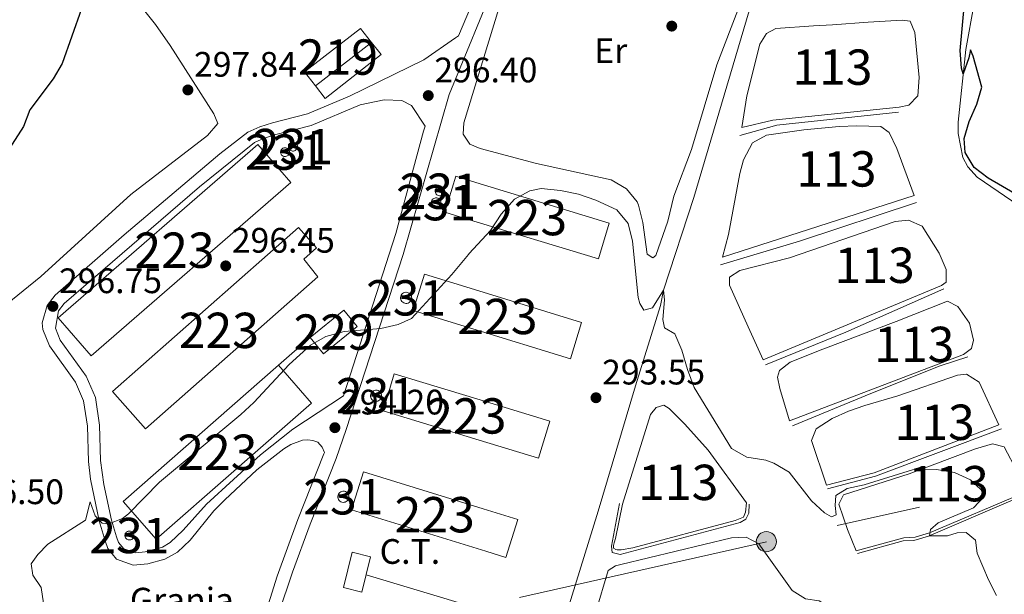
# Model space of a CAD drawing. Extents: x 608660 to 615652, y 655454 to 660189.
# Drawn here: x 610768 to 611047, y 658180 to 658343 of the extents above; entities that cross this region are included whole.
import ezdxf
from ezdxf.enums import TextEntityAlignment as Align

# ---------------------------------------------------------------- set-up
doc = ezdxf.new("R2010")
doc.units = 0
doc.header["$MEASUREMENT"] = 0
doc.linetypes.add('DGN Style 3', pattern=[111.48261600000001, 79.63044000000001, -31.852176])
doc.linetypes.add('DGN Style 7', pattern=[159.26088000000001, 71.66739600000001, -31.852176, 23.889132, -31.852176])
for name, color, linetype in [('Nivel 12', 7, 'Continuous'), ('Nivel 13', 7, 'Continuous'), ('Nivel 15', 7, 'Continuous'), ('Nivel 16', 7, 'Continuous'), ('Nivel 19', 7, 'Continuous'), ('Nivel 21', 7, 'Continuous'), ('Nivel 32', 7, 'Continuous'), ('Nivel 36', 7, 'Continuous'), ('Nivel 37', 7, 'Continuous'), ('Nivel 4', 7, 'Continuous'), ('Nivel 41', 7, 'Continuous'), ('Nivel 48', 7, 'Continuous'), ('Nivel 5', 7, 'Continuous'), ('Nivel 51', 7, 'Continuous'), ('Nivel 52', 7, 'Continuous'), ('Nivel 7', 7, 'Continuous')]:
    doc.layers.add(name, color=color, linetype=linetype)
doc.styles.add('Style-arial', font='arial.shx', dxfattribs={"bigfont": 'arialbig.shx'})
doc.styles.add('Style-arialn', font='arialn.shx', dxfattribs={"bigfont": 'arialnbig.shx'})

# ---------------------------------------------------------------- blocks, each defined once
blk = doc.blocks.new('5PATER')
at = {"layer": 'Nivel 7', "linetype": 'Continuous', "lineweight": 0}
h = blk.add_hatch(color=53, dxfattribs=at)
edge = h.paths.add_edge_path()
edge.add_ellipse((0, 0), major_axis=(-1.095731442945027, -1.110710700472634), ratio=0.9994222409660316, start_angle=0, end_angle=360)
blk = doc.blocks.new('5PELE')
at = {"layer": 'Nivel 32', "linetype": 'Continuous', "lineweight": 0}
h = blk.add_hatch(color=9, dxfattribs=at)
edge = h.paths.add_edge_path()
edge.add_arc((-0.0002000001259148121, 0), 2.85, 0, 360)
at = {"layer": 'Nivel 32', "color": 8, "linetype": 'Continuous', "lineweight": 0}
blk.add_circle((-0.0002000001259148121, 0), 2.85, dxfattribs=at)

msp = doc.modelspace()

# ---------------------------------------------------------------- linework, layer by layer
at = {"layer": 'Nivel 12', "color": 142, "linetype": 'Continuous', "lineweight": 0, "flags": 128}
for points, elevation in [([(611017.342, 658318.078), (611020.092, 658318.5789999999), (611022.628, 658321.2409999999), (611023.077, 658326.4510000001), (611021.804, 658339.1680000001), (611020.51, 658342.354), (611018.209, 658342.622), (611008.581, 658342.1429999999), (610998.456, 658341.3430000001), (610993.145, 658341.044), (610982.487, 658340.315), (610979.794, 658338.8589999999), (610977.865, 658335.8589999999), (610974.2720000001, 658321.288), (610972.837, 658312.3260000001), (610981.588, 658314.327), (611017.342, 658318.078)], 297.543), ([(611021.5930000001, 658293.0660000001), (610967.337, 658275.557), (610969.004, 658281.9750000001), (610972.213, 658299.2339999999), (610973.3060000001, 658303.1710000001), (610975.854, 658307.9850000001), (610979.7779999999, 658310.1000000001), (610990.4169999999, 658311.5959999999), (611000.415, 658312.558), (611005.4180000001, 658312.7550000001), (611012.1939999999, 658312.5390000001), (611014.531, 658310.878), (611016.7320000001, 658306.2990000001), (611021.5930000001, 658293.0660000001)], 296.756), ([(611029.3430000001, 658267.5530000001), (610978.838, 658246.5419999999), (610974.591, 658255.9040000001), (610969.2930000001, 658267.638), (610969.2760000001, 658269.8829999999), (610972.253, 658271.8030000001), (610986.2849999999, 658275.4369999999), (611016.2779999999, 658285.7069999999), (611020.0220000001, 658286.0419999999), (611023.926, 658284.345), (611028.7220000001, 658276.7420000001), (611030.7150000001, 658272.0430000001), (611030.631, 658268.51), (611029.3430000001, 658267.5530000001)], 296.243), ([(611035.594, 658248.0430000001), (610986.3389999999, 658229.283), (610983.551, 658238.442), (610982.9410000001, 658241.6030000001), (610983.4340000001, 658243.487), (610986.496, 658245.854), (610995.7949999999, 658249.5449999999), (611016.4890000001, 658257.3999999999), (611031.0530000001, 658263.1699999999), (611033.942, 658261.6329999999), (611037.3119999999, 658256.869), (611038.3859999999, 658252.0760000001), (611037.811, 658249.7050000001), (611035.594, 658248.0430000001)], 295.68), ([(611045.5789999999, 658228.0860000001), (611010.311, 658214.49), (610996.8319999999, 658211.006), (610992.578, 658223.673), (610993.844, 658226.942), (610998.4310000001, 658229.8740000001), (611003.0430000001, 658232.0149999999), (611007.6799999999, 658233.631), (611017.0320000001, 658236.3570000001), (611033.8759999999, 658242.135), (611036.4610000001, 658242.419), (611040.004, 658240.212), (611045.5789999999, 658228.0860000001)], 295.226), ([(610974.1499999999, 658206.024), (610973.899, 658203.388), (610973.271, 658202.0079999999), (610970.888, 658201.004), (610941.906, 658193.348), (610938.6440000001, 658192.72), (610937.5149999999, 658192.72), (610937.138, 658192.845), (610936.5109999999, 658193.2220000001), (610936.5109999999, 658193.9750000001), (610936.6370000001, 658194.7280000001), (610937.013, 658195.983), (610939.02, 658205.648), (610946.9199999999, 658231.04), (610948.5660000001, 658233.0549999999), (610950.763, 658233.6699999999), (610952.1969999999, 658232.78), (610956.6540000001, 658228.3130000001), (610963.321, 658220.956), (610974.1499999999, 658206.024)], 293.611), ([(611052.655, 658208.872), (611050.7420000001, 658214.949), (611047.064, 658221.9180000001), (611043.787, 658222.7820000001), (611039.0079999999, 658221.315), (611020.162, 658214.274), (611001.5700000001, 658208.3389999999), (611000.2590000001, 658205.628), (611002.771, 658198.5), (611005.1440000001, 658192.466), (611018.7350000001, 658196.1740000001), (611021.8800000001, 658196.287), (611025.923, 658197.523), (611052.655, 658208.872)], 295.318), ([(611000.2280000001, 658167.283), (610998.9739999999, 658166.0279999999), (610995.712, 658164.773), (610987.1799999999, 658162.7649999999), (610947.409, 658155.611), (610931.476, 658152.8489999999), (610928.966, 658152.9750000001), (610926.8330000001, 658153.351), (610926.081, 658153.7280000001), (610925.7039999999, 658154.4809999999), (610925.202, 658156.3640000001), (610931.4380000001, 658175.1499999999), (610934.966, 658186.8589999999), (610937.024, 658188.2250000001), (610938.5160000001, 658188.6229999999), (610969.888, 658196.1540000001), (610974.0860000001, 658196.325), (610977.608, 658194.3970000001), (610987.1130000001, 658181.19), (610990.8289999999, 658178.8360000001), (610994.682, 658178.298), (610996.202, 658177.335), (611000.2280000001, 658167.283)], 292.98)]:
    msp.add_lwpolyline(points, dxfattribs=dict(at, elevation=elevation))
at = {"layer": 'Nivel 13', "color": 4, "linetype": 'Continuous', "lineweight": 0}
for points in [[(611034.183, 658473.24, 300.53), (611023.8589999999, 658478.521, 300.53), (611020.354, 658479.729, 300.49), (611016.642, 658480.5190000001, 300.41), (611013.703, 658479.645, 300.37), (611012.781, 658477.6070000001, 300.37), (611010.129, 658469.5360000001, 300.05), (611004.118, 658441.0249999999, 299.37), (610997.409, 658417.794, 298.451), (610986.0430000001, 658382.925, 297.571), (610959.2509999999, 658292.49, 295.772), (610950.656, 658266.2220000001, 295.012), (610949.791, 658261.942, 294.852), (610942.7280000001, 658239.1240000001, 293.613), (610932.091, 658203.6710000001, 292.853), (610917.0530000001, 658154.8740000001, 292.013), (610904.77, 658115.979, 291.591), (610903.0630000001, 658110.5719999999, 291.533), (610885.7350000001, 658060.7930000001, 291.173), (610880.4240000001, 658041.3800000001, 291.074)], [(611038.6089999999, 658347.396, 300.434), (611036.267, 658334.3759999999, 300.234), (611034.04, 658313.825, 299.874), (611034.0549999999, 658310.577, 299.794), (611035.4310000001, 658303.827, 299.754), (611036.844, 658301.1710000001, 299.754), (611039.4809999999, 658298.2509999999, 299.714), (611053.1370000001, 658288.861, 299.514)]]:
    msp.add_polyline3d(points, dxfattribs=at)
at = {"layer": 'Nivel 15', "color": 1, "linetype": 'Continuous', "lineweight": 13, "extrusion": (-0.03557614310349128, 0.04272781993622747, 0.9984531393337281), "elevation": 6696.100913507427, "flags": 128}
msp.add_lwpolyline([(-890670.3211840591, -114864.8281948356), (-890690.3397969073, -114864.1098963956), (-890690.222577191, -114859.0727698801), (-890670.154157518, -114859.7921979994), (-890670.3211840591, -114864.8281948356)], dxfattribs=at)
at = {"layer": 'Nivel 15', "color": 1, "linetype": 'Continuous', "lineweight": 0, "flags": 128}
for points, elevation in [([(610845.7, 658308.1740000001), (610845.9539999999, 658308.149), (610846.1980000001, 658308.0730000001), (610846.422, 658307.9510000001), (610846.6170000001, 658307.7860000001), (610846.7760000001, 658307.5860000001), (610846.892, 658307.358), (610846.96, 658307.112), (610846.9780000001, 658306.8570000001), (610846.9450000001, 658306.604), (610846.862, 658306.362), (610846.733, 658306.142), (610846.5619999999, 658305.952), (610846.358, 658305.7990000001), (610846.1270000001, 658305.69), (610845.878, 658305.629), (610845.6229999999, 658305.619), (610845.371, 658305.659), (610845.132, 658305.7490000001), (610844.915, 658305.885), (610844.73, 658306.061), (610844.584, 658306.27), (610844.4820000001, 658306.5050000001), (610844.4280000001, 658306.754), (610844.426, 658307.01), (610844.4739999999, 658307.2609999999), (610844.571, 658307.497), (610844.713, 658307.709), (610844.8940000001, 658307.889), (610845.108, 658308.03), (610845.345, 658308.1240000001), (610845.5970000001, 658308.1699999999), (610845.7, 658308.1740000001)], 302.69), ([(610843.4580000001, 658306.567), (610843.706, 658306.5419999999), (610843.946, 658306.4680000001), (610844.165, 658306.348), (610844.3559999999, 658306.1869999999), (610844.5120000001, 658305.9909999999), (610844.625, 658305.7679999999), (610844.692, 658305.527), (610844.71, 658305.277), (610844.6769999999, 658305.0290000001), (610844.5959999999, 658304.7919999999), (610844.47, 658304.5760000001), (610844.3030000001, 658304.3899999999), (610844.102, 658304.24), (610843.8759999999, 658304.1340000001), (610843.6329999999, 658304.074), (610843.3829999999, 658304.064), (610843.1359999999, 658304.104), (610842.9010000001, 658304.192), (610842.689, 658304.325), (610842.5079999999, 658304.497), (610842.365, 658304.702), (610842.2649999999, 658304.932), (610842.212, 658305.176), (610842.21, 658305.4269999999), (610842.257, 658305.672), (610842.352, 658305.9040000001), (610842.4909999999, 658306.112), (610842.669, 658306.288), (610842.878, 658306.425), (610843.1100000001, 658306.5179999999), (610843.3570000001, 658306.5630000001), (610843.4580000001, 658306.567)], 302.69), ([(610887.2479999999, 658295.5320000001), (610887.5020000001, 658295.507), (610887.746, 658295.4310000001), (610887.97, 658295.3090000001), (610888.166, 658295.1440000001), (610888.325, 658294.9439999999), (610888.4410000001, 658294.716), (610888.5090000001, 658294.469), (610888.527, 658294.2139999999), (610888.494, 658293.9610000001), (610888.4110000001, 658293.719), (610888.2820000001, 658293.4979999999), (610888.111, 658293.308), (610887.906, 658293.155), (610887.675, 658293.0460000001), (610887.4269999999, 658292.9850000001), (610887.1710000001, 658292.9750000001), (610886.919, 658293.0160000001), (610886.679, 658293.1059999999), (610886.463, 658293.2409999999), (610886.2779999999, 658293.4180000001), (610886.131, 658293.6270000001), (610886.0290000001, 658293.861), (610885.976, 658294.111), (610885.973, 658294.3670000001), (610886.021, 658294.618), (610886.118, 658294.855), (610886.26, 658295.067), (610886.442, 658295.247), (610886.656, 658295.3870000001), (610886.8929999999, 658295.4820000001), (610887.1440000001, 658295.5279999999), (610887.2479999999, 658295.5320000001)], 300.931), ([(610886.2209999999, 658292.3640000001), (610886.4909999999, 658292.337), (610886.7509999999, 658292.257), (610886.99, 658292.1259999999), (610887.1980000001, 658291.9510000001), (610887.3670000001, 658291.7380000001), (610887.49, 658291.4950000001), (610887.5630000001, 658291.233), (610887.5819999999, 658290.962), (610887.547, 658290.692), (610887.4580000001, 658290.435), (610887.321, 658290.2), (610887.139, 658289.997), (610886.9210000001, 658289.835), (610886.675, 658289.719), (610886.4110000001, 658289.6540000001), (610886.139, 658289.6429999999), (610885.871, 658289.686), (610885.6159999999, 658289.7820000001), (610885.3859999999, 658289.9269999999), (610885.1880000001, 658290.1140000001), (610885.0320000001, 658290.337), (610884.9240000001, 658290.5860000001), (610884.8670000001, 658290.852), (610884.8640000001, 658291.1240000001), (610884.915, 658291.392), (610885.0190000001, 658291.6429999999), (610885.1699999999, 658291.869), (610885.3630000001, 658292.061), (610885.591, 658292.21), (610885.8430000001, 658292.311), (610886.111, 658292.3600000001), (610886.2209999999, 658292.3640000001)], 300.731), ([(610877.7590000001, 658265.645), (610878.0730000001, 658265.6140000001), (610878.375, 658265.52), (610878.652, 658265.369), (610878.8940000001, 658265.165), (610879.0900000001, 658264.9180000001), (610879.233, 658264.6359999999), (610879.317, 658264.331), (610879.3400000001, 658264.0160000001), (610879.2990000001, 658263.703), (610879.196, 658263.4040000001), (610879.037, 658263.131), (610878.8260000001, 658262.896), (610878.5719999999, 658262.7069999999), (610878.287, 658262.5719999999), (610877.98, 658262.497), (610877.6640000001, 658262.4850000001), (610877.352, 658262.5349999999), (610877.0560000001, 658262.646), (610876.7890000001, 658262.814), (610876.56, 658263.0320000001), (610876.378, 658263.29), (610876.2520000001, 658263.5800000001), (610876.186, 658263.889), (610876.183, 658264.2050000001), (610876.243, 658264.5149999999), (610876.3630000001, 658264.808), (610876.538, 658265.0700000001), (610876.763, 658265.2930000001), (610877.027, 658265.466), (610877.3200000001, 658265.5830000001), (610877.631, 658265.6399999999), (610877.7590000001, 658265.645)], 299.971), ([(610850.611, 658252.8160000001), (610860.108, 658260.5449999999), (610863.862, 658255.932), (610854.365, 658248.203), (610850.611, 658252.8160000001)], 297.252), ([(610869.2380000001, 658237.939), (610869.5519999999, 658237.908), (610869.854, 658237.814), (610870.131, 658237.663), (610870.3729999999, 658237.459), (610870.5689999999, 658237.212), (610870.712, 658236.9299999999), (610870.7960000001, 658236.625), (610870.8189999999, 658236.31), (610870.7779999999, 658235.997), (610870.675, 658235.6980000001), (610870.5160000001, 658235.425), (610870.3049999999, 658235.19), (610870.051, 658235.0009999999), (610869.7660000001, 658234.8659999999), (610869.459, 658234.791), (610869.1429999999, 658234.7790000001), (610868.831, 658234.8289999999), (610868.5349999999, 658234.94), (610868.2679999999, 658235.108), (610868.0390000001, 658235.3260000001), (610867.8570000001, 658235.584), (610867.7309999999, 658235.8740000001), (610867.665, 658236.183), (610867.662, 658236.4990000001), (610867.7220000001, 658236.8090000001), (610867.842, 658237.102), (610868.017, 658237.3640000001), (610868.2420000001, 658237.587), (610868.506, 658237.76), (610868.7990000001, 658237.8770000001), (610869.1100000001, 658237.9340000001), (610869.2380000001, 658237.939)], 299.851), ([(610859.9850000001, 658209.3330000001), (610860.2990000001, 658209.3019999999), (610860.601, 658209.2080000001), (610860.878, 658209.057), (610861.1200000001, 658208.8530000001), (610861.3160000001, 658208.6059999999), (610861.459, 658208.324), (610861.5430000001, 658208.0190000001), (610861.5660000001, 658207.7039999999), (610861.5249999999, 658207.3910000001), (610861.422, 658207.092), (610861.263, 658206.8189999999), (610861.0519999999, 658206.584), (610860.798, 658206.395), (610860.513, 658206.26), (610860.206, 658206.185), (610859.8899999999, 658206.173), (610859.578, 658206.223), (610859.2820000001, 658206.334), (610859.0149999999, 658206.5020000001), (610858.7860000001, 658206.72), (610858.604, 658206.9780000001), (610858.4780000001, 658207.2679999999), (610858.412, 658207.577), (610858.409, 658207.8929999999), (610858.469, 658208.203), (610858.5889999999, 658208.496), (610858.764, 658208.7579999999), (610858.9890000001, 658208.9809999999), (610859.253, 658209.1540000001), (610859.5460000001, 658209.271), (610859.8570000001, 658209.328), (610859.9850000001, 658209.3330000001)], 299.131), ([(610799.4040000001, 658198.0619999999), (610799.656, 658198.0360000001), (610799.898, 658197.9610000001), (610800.121, 658197.8400000001), (610800.315, 658197.676), (610800.473, 658197.477), (610800.588, 658197.2509999999), (610800.655, 658197.007), (610800.673, 658196.754), (610800.6399999999, 658196.5020000001), (610800.558, 658196.2620000001), (610800.4299999999, 658196.0430000001), (610800.2609999999, 658195.854), (610800.057, 658195.702), (610799.828, 658195.594), (610799.581, 658195.534), (610799.328, 658195.524), (610799.077, 658195.564), (610798.8400000001, 658195.6529999999), (610798.625, 658195.788), (610798.4410000001, 658195.963), (610798.2949999999, 658196.1710000001), (610798.1939999999, 658196.4029999999), (610798.1410000001, 658196.6510000001), (610798.138, 658196.905), (610798.186, 658197.1540000001), (610798.283, 658197.389), (610798.4240000001, 658197.6000000001), (610798.604, 658197.7790000001), (610798.8160000001, 658197.9180000001), (610799.0519999999, 658198.0120000001), (610799.301, 658198.058), (610799.4040000001, 658198.0619999999)], 300.611)]:
    msp.add_lwpolyline(points, dxfattribs=dict(at, elevation=elevation))
at = {"layer": 'Nivel 15', "color": 1, "linetype": 'Continuous', "lineweight": 13, "extrusion": (0.0004035863876516275, 0.000350262020926626, 0.9999998572172621), "elevation": 776.396057855286, "flags": 128}
msp.add_lwpolyline([(610844.9304623837, 658296.4694390013), (610788.4004508439, 658247.4054359915), (610779.0534516051, 658258.1754366523), (610835.5834631447, 658307.2394396616), (610844.9304623837, 658296.4694390013)], dxfattribs=at)
at = {"layer": 'Nivel 15', "color": 1, "linetype": 'Continuous', "lineweight": 13, "flags": 128}
for points, elevation in [([(610891.8060000001, 658298.503), (610894.1100000001, 658297.8), (610935.287, 658285.2509999999), (610932.182, 658275.0619999999), (610894.7749999999, 658286.462), (610888.7010000001, 658288.314), (610891.8060000001, 658298.503)], 297.012), ([(610797.639, 658206.439), (610841.605, 658244.966), (610850.9650000001, 658234.284), (610806.9990000001, 658195.757), (610797.639, 658206.439)], 297.332), ([(610897.7649999999, 658235.462), (610918.4169999999, 658229.1710000001), (610915.2280000001, 658218.703), (610898.4480000001, 658223.815), (610871.213, 658232.1130000001), (610874.402, 658242.581), (610897.7649999999, 658235.462)], 296.332)]:
    msp.add_lwpolyline(points, dxfattribs=dict(at, elevation=elevation))
at = {"layer": 'Nivel 15', "color": 1, "linetype": 'Continuous', "lineweight": 13, "extrusion": (0.0008209770451373912, -0.0002534608164020361, 0.999999630877085), "elevation": 631.6066993730077, "flags": 128}
msp.add_lwpolyline([(610895.4773625021, 658266.9892318409), (610926.9943748682, 658257.2582316147), (610923.8153759395, 658246.9612312838), (610896.1513655588, 658255.5022313362), (610879.3333580908, 658260.6962317252), (610882.5123570196, 658270.9932320558), (610895.4773625021, 658266.9892318409)], dxfattribs=at)
at = {"layer": 'Nivel 15', "color": 1, "linetype": 'Continuous', "lineweight": 13, "extrusion": (-0.0008353834999089106, 0.0002583027235691176, 0.9999996177069826), "elevation": -44.31664105189179, "flags": 128}
msp.add_lwpolyline([(610899.6251130768, 658204.35140489), (610909.3811171909, 658201.334404771), (610906.0581183503, 658190.5874044125), (610900.3281153373, 658192.3584046667), (610862.3551001844, 658204.1034048633), (610865.6780990248, 658214.8504052218), (610899.6251130768, 658204.35140489)], dxfattribs=at)
at = {"layer": 'Nivel 15', "color": 1, "linetype": 'Continuous', "lineweight": 13}
msp.add_polyline3d([(610852.7420000001, 658270.03, 299.291), (610803.9610000001, 658226.953, 299.291), (610794.6340000001, 658237.514, 299.291), (610847.284, 658284.0120000001, 299.291), (610852.3759999999, 658278.2450000001, 300.011), (610848.756, 658275.0490000001, 301.011), (610852.7420000001, 658270.03, 299.291)], dxfattribs=at)
at = {"layer": 'Nivel 16', "color": 1, "linetype": 'Continuous', "lineweight": 13, "flags": 128}
for points, elevation in [([(610867.935, 658336.3829999999), (610870.693, 658332.9070000001), (610854.845, 658320.507), (610852.0530000001, 658324.094)], 298.331), ([(610841.605, 658244.966), (610850.611, 658252.8160000001)], 295.653)]:
    msp.add_lwpolyline(points, dxfattribs=dict(at, elevation=elevation))
at = {"layer": 'Nivel 16', "color": 1, "linetype": 'Continuous', "lineweight": 13, "extrusion": (-0.006305404579750266, 0.04872497404447306, 0.998792330155499), "elevation": 28520.90646974464, "flags": 128}
msp.add_lwpolyline([(-690405.9477748324, -573746.8087239936), (-690416.6782294926, -573748.4370150547), (-690451.3868933544, -573747.6228695242)], dxfattribs=at)
at = {"layer": 'Nivel 16', "color": 1, "linetype": 'Continuous', "lineweight": 13, "extrusion": (0.05956001356428554, -0.1740954504890802, 0.9829259274753244), "elevation": -77921.33108112923, "flags": 128}
msp.add_lwpolyline([(791152.0506586111, 417864.9313549285), (791175.3588560147, 417864.0617976871), (791210.2108788046, 417863.6270190665)], dxfattribs=at)
at = {"layer": 'Nivel 16', "color": 1, "linetype": 'Continuous', "lineweight": 13, "extrusion": (0.2314539507067256, -0.5317056519168268, 0.8146890010439264), "elevation": -208337.4972869571, "flags": 128}
msp.add_lwpolyline([(822928.4676887956, 293200.9902695848), (822953.0568837724, 293200.3004932516), (822983.4178959155, 293200.4384485183)], dxfattribs=at)
at = {"layer": 'Nivel 16', "color": 1, "linetype": 'Continuous', "lineweight": 13, "extrusion": (0.08314021424986458, -0.243621617736231, 0.9663002701779961), "elevation": -109270.0922820004, "flags": 128}
msp.add_lwpolyline([(790838.9594020383, 411329.2253857541), (790852.9285873761, 411328.1376587705), (790891.0369167838, 411329.3807753233)], dxfattribs=at)
at = {"layer": 'Nivel 16', "color": 1, "linetype": 'Continuous', "lineweight": 13}
for points in [[(610987.158, 658227.818, 296.076), (611009.3360000001, 658236.9890000001, 295.836), (611029.014, 658244.7990000001, 296.036), (611036.7949999999, 658247.3389999999, 295.996)], [(611005.533, 658191.6869999999, 294.956), (611018.5279999999, 658195.2390000001, 294.877), (611021.524, 658195.396, 294.956), (611025.72, 658196.6089999999, 295.156), (611049.692, 658206.925, 295.516), (611052.8640000001, 658207.8970000001, 295.596)], [(610938.1610000001, 658205.8430000001, 293.678), (610935.943, 658193.7960000001, 293.638), (610936.125, 658192.0050000001, 293.598), (610938.334, 658191.4580000001, 293.598), (610972.3160000001, 658200.4780000001, 293.598), (610973.967, 658201.4099999999, 293.638), (610974.7509999999, 658203.1570000001, 293.638), (610974.875, 658205.6529999999, 293.638)]]:
    msp.add_polyline3d(points, dxfattribs=at)
at = {"layer": 'Nivel 21', "color": 7, "linetype": 'Continuous', "lineweight": 0, "extrusion": (-0.0009515339174530702, -0.02369705818560575, 0.9997187324525595), "elevation": -15885.25252351289, "flags": 128}
msp.add_lwpolyline([(583958.525684421, 682030.164115547), (583971.5326842256, 682076.6724987172), (583978.1770657222, 682105.9408961411), (583978.5620980158, 682107.3688749163)], dxfattribs=at)
at = {"layer": 'Nivel 21', "color": 7, "linetype": 'DGN Style 3', "lineweight": 0}
for points in [[(610835.568, 658154.8130000001, 293.663), (610835.8090000001, 658155.5149999999, 293.661), (610841.6130000001, 658174.652, 293.931), (610845.5789999999, 658186.452, 293.984), (610850.551, 658200.004, 294.019), (610857.9610000001, 658218.584, 294.046), (610860.756, 658226.7579999999, 294.15), (610876.926, 658276.379, 295.336), (610889.8970000001, 658321.635, 296.434), (610892.3630000001, 658327.6070000001, 296.658), (610902.1089999999, 658351.2080000001, 297.548), (610903.912, 658355.895, 297.636), (610905.219, 658360.7080000001, 297.71), (610909.7720000001, 658389.9739999999, 298.107), (610910.3489999999, 658394.94, 298.121), (610911.027, 658408.243, 298.146), (610910.308, 658418.959, 298.267), (610906.7949999999, 658428.338, 298.446), (610906.1640000001, 658434.868, 298.491)], [(610883.1089999999, 658312.619, 296.179), (610879.2760000001, 658318.494, 296.299), (610876.5519999999, 658319.963, 296.459), (610871.5630000001, 658320.1100000001, 296.619), (610864.702, 658318.6669999999, 296.779), (610850.8559999999, 658312.842, 296.94), (610840.858, 658310.2860000001, 296.899), (610837.5689999999, 658309.2649999999, 296.899), (610834.781, 658308.0020000001, 296.859), (610819.202, 658295.4450000001, 296.788), (610780.9029999999, 658262.436, 296.739), (610779.337, 658260.4269999999, 296.699), (610778.4180000001, 658255.4920000001, 296.699), (610779.7919999999, 658252.1200000001, 296.699), (610787.175, 658241.913, 296.619), (610789.7779999999, 658235.861, 296.379), (610790.919, 658228.01, 295.939), (610791.216, 658218.0160000001, 295.641), (610792.119, 658211.277, 295.386), (610794.3219999999, 658201.155, 295.006), (610795.7820000001, 658196.3759999999, 294.839), (610796.3500000001, 658194.787, 294.779), (610797.773, 658193.014, 294.619), (610801.2350000001, 658191.844, 294.499), (610803.899, 658192.1340000001, 294.459), (610808.7350000001, 658193.523, 294.242), (610810.9070000001, 658194.8130000001, 294.179), (610814.5819999999, 658198.3189999999, 294.172), (610821.2450000001, 658205.685, 294.178), (610836.4680000001, 658219.642, 294.214), (610845.655, 658226.9299999999, 294.208), (610859.9920000001, 658236.3019999999, 294.348)]]:
    msp.add_polyline3d(points, dxfattribs=at)
at = {"layer": 'Nivel 21', "color": 7, "linetype": 'Continuous', "lineweight": 0}
msp.add_polyline3d([(610832.2860000001, 658156.6510000001, 293.661), (610841.2450000001, 658185.2649999999, 293.976), (610847.094, 658201.327, 294.019), (610854.4890000001, 658219.869, 294.046), (610854.621, 658220.2620000001, 294.052), (610853.9739999999, 658221.773, 294.134), (610852.7749999999, 658223.2420000001, 294.174), (610851.3729999999, 658223.733, 294.134), (610849.916, 658223.899, 294.134), (610848.361, 658223.7760000001, 294.214), (610845.129, 658222.5590000001, 294.214), (610843.159, 658221.281, 294.199), (610835.523, 658215.3829999999, 294.203), (610826.4510000001, 658206.8459999999, 294.185), (610823.3260000001, 658203.7520000001, 294.178), (610816.6340000001, 658195.487, 294.171), (610812.997, 658192.0560000001, 294.179), (610809.3800000001, 658190.0549999999, 294.265), (610804.564, 658188.7479999999, 294.459), (610800.439, 658188.3559999999, 294.506), (610795.72, 658190.078, 294.619), (610793.307, 658193.085, 294.779), (610792.517, 658195.294, 294.839), (610790.824, 658200.9099999999, 295.029), (610788.381, 658212.7760000001, 295.461), (610787.784, 658217.7350000001, 295.641), (610787.4880000001, 658227.71, 295.939), (610786.44, 658234.9180000001, 296.379), (610784.166, 658240.2050000001, 296.619), (610776.729, 658250.496, 296.699), (610774.8530000001, 658255.129, 296.699), (610774.693, 658256.949, 296.699), (610776.1100000001, 658261.879, 296.699), (610778.3999999999, 658264.818, 296.739), (610797.95, 658281.926, 296.766), (610825.0390000001, 658304.817, 296.818), (610832.963, 658310.953, 296.859), (610836.345, 658312.4839999999, 296.899), (610839.9210000001, 658313.595, 296.899), (610849.8500000001, 658316.1359999999, 296.939), (610861.757, 658321.155, 296.801), (610882.756, 658331.4469999999, 296.769), (610891.774, 658337.6510000001, 296.971), (610892.5959999999, 658338.217, 296.99), (610898.6699999999, 658352.578, 297.548)], dxfattribs=at)
at = {"layer": 'Nivel 32', "color": 6, "linetype": 'DGN Style 7', "lineweight": 0, "extrusion": (0.006554574053743142, -0.001964924914409556, 0.9999765880404674), "elevation": 3004.403847469716, "flags": 128}
msp.add_lwpolyline([(610882.1511738806, 658183.573029524), (610851.3543934168, 658192.805047346)], dxfattribs=at)
at = {"layer": 'Nivel 32', "color": 6, "linetype": 'DGN Style 7', "lineweight": 0}
msp.add_polyline3d([(612142.8870000001, 658054.4140000001, 305.603), (612060, 658099.996, 307.073), (611965.652, 658127.916, 305.037), (611869.27, 658156.4380000001, 303.585), (611764.797, 658187.355, 304.633), (611667.9010000001, 658216.0290000001, 306.04), (611556.622, 658248.96, 305.432), (611410.193, 658292.2919999999, 303.402), (611334.2209999999, 658275.129, 299.79), (611255.6329999999, 658257.375, 304.464), (611124.088, 658227.656, 302.604), (610979.756, 658195.05, 293.668), (610897.1980000001, 658176.399, 293.507)], dxfattribs=at)
at = {"layer": 'Nivel 32', "color": 7, "linetype": 'Continuous', "lineweight": 0}
msp.add_3dface([(610859.9739999999, 658182.0590000001, 293.782), (610862.4340000001, 658192.0390000001, 293.818), (610867.6640000001, 658190.75, 293.744), (610865.2039999999, 658180.77, 293.71)], dxfattribs=at)
at = {"layer": 'Nivel 36', "color": 92, "linetype": 'Continuous', "lineweight": 0}
for points in [[(610762.828, 658260.736, 298.155), (610774.318, 658270.146, 298.075), (610799.7620000001, 658293.3319999999, 297.836), (610821.5490000001, 658310.044, 297.465), (610824.4480000001, 658313.4099999999, 297.396), (610823.311, 658316.128, 297.476), (610810.9110000001, 658335.5090000001, 298.284), (610806.7919999999, 658341.456, 298.675), (610778.7039999999, 658376.6599999999, 300.994), (610776.0279999999, 658380.5800000001, 301.114), (610773.6869999999, 658380.756, 301.234), (610771.986, 658377.413, 301.234), (610770.6669999999, 658372.591, 301.231), (610766.2, 658347.976, 301.194)], [(610914.6329999999, 658302.128, 297.195), (610898.736, 658306.368, 297.275), (610895.7930000001, 658307.5789999999, 297.275), (610893.926, 658310.3999999999, 297.275), (610894.0730000001, 658313.6200000001, 297.235), (610911.0660000001, 658369.149, 297.634)], [(610972.1170000001, 658346.7350000001, 297.275), (610965.692, 658330.064, 297.035), (610958.602, 658306.088, 297.029), (610953.5530000001, 658292.807, 297.155), (610951.862, 658285.7749999999, 297.155), (610948.459, 658276.041, 297.155), (610947.6259999999, 658275.4140000001, 297.115), (610946.023, 658276.4099999999, 297.155), (610944.794, 658285.412, 297.23), (610943.554, 658290.2720000001, 297.267), (610943.209, 658291.229, 297.275), (610940.1869999999, 658294.9610000001, 297.315), (610935.844, 658297.442, 297.354), (610914.6329999999, 658302.128, 297.195)]]:
    msp.add_polyline3d(points, dxfattribs=at)
at = {"layer": 'Nivel 4', "color": 30, "linetype": 'Continuous', "lineweight": 30, "elevation": 300, "flags": 128}
for points in [[(611051.774, 658292.53), (611042.534, 658297.8999999999), (611038.602, 658300.977), (611036.021, 658305.2069999999), (611035.7890000001, 658309.1599999999), (611037.1429999999, 658313.9709999999), (611039.3940000001, 658318.8700000001), (611040.79, 658323.726), (611038.318, 658332.5020000001), (611037.5390000001, 658334.246), (611037.111, 658332.0460000001), (611035.523, 658327.514), (611035.0009999999, 658329.037), (611034.673, 658334.033), (611035.908, 658347.4280000001)], [(610785.8489999999, 658345.9199999999), (610780.3400000001, 658330.3829999999), (610777.808, 658326.0700000001), (610771.185, 658317.3060000001), (610769.3910000001, 658312.592), (610751.844, 658285.4169999999)]]:
    msp.add_lwpolyline(points, dxfattribs=at)
at = {"layer": 'Nivel 5', "color": 30, "linetype": 'Continuous', "lineweight": 0, "elevation": 295, "flags": 128}
for points in [[(610996.244, 658203.254), (610992.5660000001, 658206.645), (610986.233, 658214.736), (610981.8640000001, 658217.2390000001), (610979.5900000001, 658218.102), (610974.264, 658219.006), (610969.862, 658221.412), (610959.351, 658238.652), (610957.4380000001, 658243.764), (610955.834, 658249.236), (610953.8800000001, 658253.8389999999), (610950.9210000001, 658255.587), (610950.413, 658257.953), (610950.953, 658263.473), (610950.656, 658266.2220000001), (610947.5220000001, 658261.2010000001), (610945.0819999999, 658260.6070000001), (610943.9750000001, 658262.4450000001), (610943.435, 658264.2069999999), (610941.8600000001, 658280.087), (610940.6599999999, 658285.1259999999), (610937.371, 658288.949), (610931.517, 658291.703), (610926.567, 658293.4380000001), (610921.5109999999, 658294.483), (610916.017, 658294.9720000001), (610912.814, 658294.398), (610908.4310000001, 658291.9909999999), (610904.6200000001, 658287.753), (610901.628, 658283.1669999999), (610895.5689999999, 658276.592), (610895.368, 658276.348), (610890.665, 658270.629), (610879.2479999999, 658258.257), (610875.4950000001, 658256.517), (610870.6140000001, 658255.4180000001), (610860.166, 658254.584), (610855.0290000001, 658253.0959999999), (610850.656, 658250.6710000001), (610844.6610000001, 658245.2180000001), (610834.639, 658234.48), (610830.9820000001, 658231.077), (610807.9180000001, 658211.8630000001), (610799.163, 658202.8999999999), (610797.406, 658201.619), (610793.554, 658200.111), (610791.652, 658200.3219999999), (610789.7250000001, 658202.3759999999), (610788.328, 658206.3570000001), (610786.9369999999, 658201.1130000001), (610776.2820000001, 658194.335), (610773.463, 658191.426), (610771.5860000001, 658188.791), (610772.0800000001, 658185.581), (610774.365, 658182.031), (610775.1130000001, 658177.638)], [(611044.932, 658179.79), (611042.6470000001, 658184.2309999999), (611039.449, 658191.831), (611038.963, 658195.442), (611036.3829999999, 658197.645), (611033.7820000001, 658197.56), (611031.0789999999, 658196.744), (611025.952, 658196.6610000001), (611026.2849999999, 658198.5320000001), (611028.388, 658200.342), (611038.4380000001, 658204.625), (611041.361, 658207.744), (611040.602, 658209.73), (611037.533, 658212.5349999999), (611032.9909999999, 658214.625), (611027.902, 658215.463), (611023.746, 658215.6130000001), (611021.118, 658215.365), (611007.415, 658211.1140000001), (611002.6200000001, 658210.1229999999), (610999.3870000001, 658208.1540000001), (610999.2150000001, 658205.253), (610999.5390000001, 658202.6710000001), (610998.1810000001, 658202.0830000001), (610996.244, 658203.254)]]:
    msp.add_lwpolyline(points, dxfattribs=at)
at = {"layer": 'Nivel 51', "color": 4, "linetype": 'Continuous', "lineweight": 0, "flags": 128}
for points, elevation in [([(611017.342, 658318.078), (611020.092, 658318.5789999999), (611022.628, 658321.2409999999), (611023.077, 658326.4510000001), (611021.804, 658339.1680000001), (611020.51, 658342.354), (611018.209, 658342.622), (611008.581, 658342.1429999999), (610998.456, 658341.3430000001), (610993.145, 658341.044), (610982.487, 658340.315), (610979.794, 658338.8589999999), (610977.865, 658335.8589999999), (610974.2720000001, 658321.288), (610972.837, 658312.3260000001), (610981.588, 658314.327)], 297.543), ([(611021.5930000001, 658293.0660000001), (611016.7320000001, 658306.2990000001), (611014.531, 658310.878), (611012.1939999999, 658312.5390000001), (611005.4180000001, 658312.7550000001), (611000.415, 658312.558), (610990.4169999999, 658311.5959999999), (610979.7779999999, 658310.1000000001), (610975.854, 658307.9850000001), (610973.3060000001, 658303.1710000001), (610972.213, 658299.2339999999), (610969.004, 658281.9750000001), (610967.337, 658275.557)], 296.756), ([(611029.3430000001, 658267.5530000001), (611030.631, 658268.51), (611030.7150000001, 658272.0430000001), (611028.7220000001, 658276.7420000001), (611023.926, 658284.345), (611020.0220000001, 658286.0419999999), (611016.2779999999, 658285.7069999999), (610986.2849999999, 658275.4369999999), (610972.253, 658271.8030000001), (610969.2760000001, 658269.8829999999), (610969.2930000001, 658267.638), (610974.591, 658255.9040000001), (610978.838, 658246.5419999999)], 296.243), ([(611035.594, 658248.0430000001), (611037.811, 658249.7050000001), (611038.3859999999, 658252.0760000001), (611037.3119999999, 658256.869), (611033.942, 658261.6329999999), (611031.0530000001, 658263.1699999999), (611016.4890000001, 658257.3999999999), (610995.7949999999, 658249.5449999999), (610986.496, 658245.854), (610983.4340000001, 658243.487), (610982.9410000001, 658241.6030000001), (610983.551, 658238.442), (610986.3389999999, 658229.283)], 295.68), ([(611045.5789999999, 658228.0860000001), (611040.004, 658240.212), (611036.4610000001, 658242.419), (611033.8759999999, 658242.135), (611017.0320000001, 658236.3570000001), (611007.6799999999, 658233.631), (611003.0430000001, 658232.0149999999), (610998.4310000001, 658229.8740000001), (610993.844, 658226.942), (610992.578, 658223.673), (610996.8319999999, 658211.006), (611010.311, 658214.49)], 295.226), ([(610974.1499999999, 658206.024), (610963.321, 658220.956), (610956.6540000001, 658228.3130000001), (610952.1969999999, 658232.78), (610950.763, 658233.6699999999), (610948.5660000001, 658233.0549999999), (610946.9199999999, 658231.04), (610939.02, 658205.648), (610937.013, 658195.983), (610936.6370000001, 658194.7280000001), (610936.5109999999, 658193.9750000001), (610936.5109999999, 658193.2220000001), (610937.138, 658192.845), (610937.5149999999, 658192.72), (610938.6440000001, 658192.72), (610941.906, 658193.348), (610970.888, 658201.004), (610973.271, 658202.0079999999), (610973.899, 658203.388)], 293.611), ([(611052.655, 658208.872), (611050.7420000001, 658214.949), (611047.064, 658221.9180000001), (611043.787, 658222.7820000001), (611039.0079999999, 658221.315), (611020.162, 658214.274), (611001.5700000001, 658208.3389999999), (611000.2590000001, 658205.628), (611002.771, 658198.5), (611005.1440000001, 658192.466), (611018.7350000001, 658196.1740000001), (611021.8800000001, 658196.287), (611025.923, 658197.523)], 295.318), ([(611000.2280000001, 658167.283), (610996.202, 658177.335), (610994.682, 658178.298), (610990.8289999999, 658178.8360000001), (610987.1130000001, 658181.19), (610977.608, 658194.3970000001), (610974.0860000001, 658196.325), (610969.888, 658196.1540000001), (610938.5160000001, 658188.6229999999), (610937.024, 658188.2250000001), (610934.966, 658186.8589999999), (610931.4380000001, 658175.1499999999), (610925.202, 658156.3640000001), (610925.7039999999, 658154.4809999999), (610926.081, 658153.7280000001), (610926.8330000001, 658153.351), (610928.966, 658152.9750000001), (610931.476, 658152.8489999999), (610947.409, 658155.611), (610987.1799999999, 658162.7649999999), (610995.712, 658164.773), (610998.9739999999, 658166.0279999999)], 292.98)]:
    msp.add_lwpolyline(points, close=True, dxfattribs=dict(at, elevation=elevation))
at = {"layer": 'Nivel 52', "color": 1, "linetype": 'Continuous', "lineweight": 0, "flags": 128}
for points, elevation in [([(610845.7, 658308.1740000001), (610845.5970000001, 658308.1699999999), (610845.345, 658308.1240000001), (610845.108, 658308.03), (610844.8940000001, 658307.889), (610844.713, 658307.709), (610844.571, 658307.497), (610844.4739999999, 658307.2609999999), (610844.426, 658307.01), (610844.4280000001, 658306.754), (610844.4820000001, 658306.5050000001), (610844.584, 658306.27), (610844.73, 658306.061), (610844.915, 658305.885), (610845.132, 658305.7490000001), (610845.371, 658305.659), (610845.6229999999, 658305.619), (610845.878, 658305.629), (610846.1270000001, 658305.69), (610846.358, 658305.7990000001), (610846.5619999999, 658305.952), (610846.733, 658306.142), (610846.862, 658306.362), (610846.9450000001, 658306.604), (610846.9780000001, 658306.8570000001), (610846.96, 658307.112), (610846.892, 658307.358), (610846.7760000001, 658307.5860000001), (610846.6170000001, 658307.7860000001), (610846.422, 658307.9510000001), (610846.1980000001, 658308.0730000001), (610845.9539999999, 658308.149)], 302.69), ([(610843.4580000001, 658306.567), (610843.3570000001, 658306.5630000001), (610843.1100000001, 658306.5179999999), (610842.878, 658306.425), (610842.669, 658306.288), (610842.4909999999, 658306.112), (610842.352, 658305.9040000001), (610842.257, 658305.672), (610842.21, 658305.4269999999), (610842.212, 658305.176), (610842.2649999999, 658304.932), (610842.365, 658304.702), (610842.5079999999, 658304.497), (610842.689, 658304.325), (610842.9010000001, 658304.192), (610843.1359999999, 658304.104), (610843.3829999999, 658304.064), (610843.6329999999, 658304.074), (610843.8759999999, 658304.1340000001), (610844.102, 658304.24), (610844.3030000001, 658304.3899999999), (610844.47, 658304.5760000001), (610844.5959999999, 658304.7919999999), (610844.6769999999, 658305.0290000001), (610844.71, 658305.277), (610844.692, 658305.527), (610844.625, 658305.7679999999), (610844.5120000001, 658305.9909999999), (610844.3559999999, 658306.1869999999), (610844.165, 658306.348), (610843.946, 658306.4680000001), (610843.706, 658306.5419999999)], 302.69), ([(610887.2479999999, 658295.5320000001), (610887.1440000001, 658295.5279999999), (610886.8929999999, 658295.4820000001), (610886.656, 658295.3870000001), (610886.442, 658295.247), (610886.26, 658295.067), (610886.118, 658294.855), (610886.021, 658294.618), (610885.973, 658294.3670000001), (610885.976, 658294.111), (610886.0290000001, 658293.861), (610886.131, 658293.6270000001), (610886.2779999999, 658293.4180000001), (610886.463, 658293.2409999999), (610886.679, 658293.1059999999), (610886.919, 658293.0160000001), (610887.1710000001, 658292.9750000001), (610887.4269999999, 658292.9850000001), (610887.675, 658293.0460000001), (610887.906, 658293.155), (610888.111, 658293.308), (610888.2820000001, 658293.4979999999), (610888.4110000001, 658293.719), (610888.494, 658293.9610000001), (610888.527, 658294.2139999999), (610888.5090000001, 658294.469), (610888.4410000001, 658294.716), (610888.325, 658294.9439999999), (610888.166, 658295.1440000001), (610887.97, 658295.3090000001), (610887.746, 658295.4310000001), (610887.5020000001, 658295.507)], 300.931), ([(610886.2209999999, 658292.3640000001), (610886.111, 658292.3600000001), (610885.8430000001, 658292.311), (610885.591, 658292.21), (610885.3630000001, 658292.061), (610885.1699999999, 658291.869), (610885.0190000001, 658291.6429999999), (610884.915, 658291.392), (610884.8640000001, 658291.1240000001), (610884.8670000001, 658290.852), (610884.9240000001, 658290.5860000001), (610885.0320000001, 658290.337), (610885.1880000001, 658290.1140000001), (610885.3859999999, 658289.9269999999), (610885.6159999999, 658289.7820000001), (610885.871, 658289.686), (610886.139, 658289.6429999999), (610886.4110000001, 658289.6540000001), (610886.675, 658289.719), (610886.9210000001, 658289.835), (610887.139, 658289.997), (610887.321, 658290.2), (610887.4580000001, 658290.435), (610887.547, 658290.692), (610887.5819999999, 658290.962), (610887.5630000001, 658291.233), (610887.49, 658291.4950000001), (610887.3670000001, 658291.7380000001), (610887.1980000001, 658291.9510000001), (610886.99, 658292.1259999999), (610886.7509999999, 658292.257), (610886.4909999999, 658292.337)], 300.731), ([(610877.7590000001, 658265.645), (610877.631, 658265.6399999999), (610877.3200000001, 658265.5830000001), (610877.027, 658265.466), (610876.763, 658265.2930000001), (610876.538, 658265.0700000001), (610876.3630000001, 658264.808), (610876.243, 658264.5149999999), (610876.183, 658264.2050000001), (610876.186, 658263.889), (610876.2520000001, 658263.5800000001), (610876.378, 658263.29), (610876.56, 658263.0320000001), (610876.7890000001, 658262.814), (610877.0560000001, 658262.646), (610877.352, 658262.5349999999), (610877.6640000001, 658262.4850000001), (610877.98, 658262.497), (610878.287, 658262.5719999999), (610878.5719999999, 658262.7069999999), (610878.8260000001, 658262.896), (610879.037, 658263.131), (610879.196, 658263.4040000001), (610879.2990000001, 658263.703), (610879.3400000001, 658264.0160000001), (610879.317, 658264.331), (610879.233, 658264.6359999999), (610879.0900000001, 658264.9180000001), (610878.8940000001, 658265.165), (610878.652, 658265.369), (610878.375, 658265.52), (610878.0730000001, 658265.6140000001)], 299.971), ([(610869.2380000001, 658237.939), (610869.1100000001, 658237.9340000001), (610868.7990000001, 658237.8770000001), (610868.506, 658237.76), (610868.2420000001, 658237.587), (610868.017, 658237.3640000001), (610867.842, 658237.102), (610867.7220000001, 658236.8090000001), (610867.662, 658236.4990000001), (610867.665, 658236.183), (610867.7309999999, 658235.8740000001), (610867.8570000001, 658235.584), (610868.0390000001, 658235.3260000001), (610868.2679999999, 658235.108), (610868.5349999999, 658234.94), (610868.831, 658234.8289999999), (610869.1429999999, 658234.7790000001), (610869.459, 658234.791), (610869.7660000001, 658234.8659999999), (610870.051, 658235.0009999999), (610870.3049999999, 658235.19), (610870.5160000001, 658235.425), (610870.675, 658235.6980000001), (610870.7779999999, 658235.997), (610870.8189999999, 658236.31), (610870.7960000001, 658236.625), (610870.712, 658236.9299999999), (610870.5689999999, 658237.212), (610870.3729999999, 658237.459), (610870.131, 658237.663), (610869.854, 658237.814), (610869.5519999999, 658237.908)], 299.851), ([(610859.9850000001, 658209.3330000001), (610859.8570000001, 658209.328), (610859.5460000001, 658209.271), (610859.253, 658209.1540000001), (610858.9890000001, 658208.9809999999), (610858.764, 658208.7579999999), (610858.5889999999, 658208.496), (610858.469, 658208.203), (610858.409, 658207.8929999999), (610858.412, 658207.577), (610858.4780000001, 658207.2679999999), (610858.604, 658206.9780000001), (610858.7860000001, 658206.72), (610859.0149999999, 658206.5020000001), (610859.2820000001, 658206.334), (610859.578, 658206.223), (610859.8899999999, 658206.173), (610860.206, 658206.185), (610860.513, 658206.26), (610860.798, 658206.395), (610861.0519999999, 658206.584), (610861.263, 658206.8189999999), (610861.422, 658207.092), (610861.5249999999, 658207.3910000001), (610861.5660000001, 658207.7039999999), (610861.5430000001, 658208.0190000001), (610861.459, 658208.324), (610861.3160000001, 658208.6059999999), (610861.1200000001, 658208.8530000001), (610860.878, 658209.057), (610860.601, 658209.2080000001), (610860.2990000001, 658209.3019999999)], 299.131), ([(610799.4040000001, 658198.0619999999), (610799.301, 658198.058), (610799.0519999999, 658198.0120000001), (610798.8160000001, 658197.9180000001), (610798.604, 658197.7790000001), (610798.4240000001, 658197.6000000001), (610798.283, 658197.389), (610798.186, 658197.1540000001), (610798.138, 658196.905), (610798.1410000001, 658196.6510000001), (610798.1939999999, 658196.4029999999), (610798.2949999999, 658196.1710000001), (610798.4410000001, 658195.963), (610798.625, 658195.788), (610798.8400000001, 658195.6529999999), (610799.077, 658195.564), (610799.328, 658195.524), (610799.581, 658195.534), (610799.828, 658195.594), (610800.057, 658195.702), (610800.2609999999, 658195.854), (610800.4299999999, 658196.0430000001), (610800.558, 658196.2620000001), (610800.6399999999, 658196.5020000001), (610800.673, 658196.754), (610800.655, 658197.007), (610800.588, 658197.2509999999), (610800.473, 658197.477), (610800.315, 658197.676), (610800.121, 658197.8400000001), (610799.898, 658197.9610000001), (610799.656, 658198.0360000001)], 300.611)]:
    msp.add_lwpolyline(points, close=True, dxfattribs=dict(at, elevation=elevation))
at = {"layer": 'Nivel 52', "color": 1, "linetype": 'Continuous', "lineweight": 13, "flags": 128}
for points, elevation in [([(610891.8060000001, 658298.503), (610888.7010000001, 658288.314), (610894.7749999999, 658286.462), (610932.182, 658275.0619999999), (610935.287, 658285.2509999999), (610894.1100000001, 658297.8)], 297.012), ([(610897.7649999999, 658235.462), (610874.402, 658242.581), (610871.213, 658232.1130000001), (610898.4480000001, 658223.815), (610915.2280000001, 658218.703), (610918.4169999999, 658229.1710000001)], 296.332)]:
    msp.add_lwpolyline(points, close=True, dxfattribs=dict(at, elevation=elevation))
at = {"layer": 'Nivel 52', "color": 1, "linetype": 'Continuous', "lineweight": 13, "extrusion": (0.0008209770451373912, -0.0002534608164020361, 0.999999630877085), "elevation": 631.6066993730077, "flags": 128}
msp.add_lwpolyline([(610895.4773625021, 658266.9892318409), (610882.5123570196, 658270.9932320558), (610879.3333580908, 658260.6962317252), (610896.1513655588, 658255.5022313362), (610923.8153759395, 658246.9612312838), (610926.9943748682, 658257.2582316147)], close=True, dxfattribs=at)
at = {"layer": 'Nivel 52', "color": 1, "linetype": 'Continuous', "lineweight": 13, "extrusion": (-0.0008353834999089106, 0.0002583027235691176, 0.9999996177069826), "elevation": -44.31664105189179, "flags": 128}
msp.add_lwpolyline([(610899.6251130768, 658204.35140489), (610865.6780990248, 658214.8504052218), (610862.3551001844, 658204.1034048633), (610900.3281153373, 658192.3584046667), (610906.0581183503, 658190.5874044125), (610909.3811171909, 658201.334404771)], close=True, dxfattribs=at)
at = {"layer": 'Nivel 52', "color": 1, "linetype": 'Continuous', "lineweight": 13}
msp.add_polyline3d([(610852.7420000001, 658270.03, 299.291), (610848.756, 658275.0490000001, 301.011), (610852.3759999999, 658278.2450000001, 300.011), (610847.284, 658284.0120000001, 299.291), (610794.6340000001, 658237.514, 299.291), (610803.9610000001, 658226.953, 299.291)], close=True, dxfattribs=at)
for points in [[(610848.9639999999, 658328.065, 299.291), (610852.0530000001, 658324.094, 299.571), (610867.935, 658336.3829999999, 299.611), (610864.807, 658340.3230000001, 299.331)], [(610845.101, 658296.7010000001, 299.291), (610835.754, 658307.4709999999, 299.291), (610779.2239999999, 658258.4070000001, 299.331), (610788.571, 658247.6370000001, 299.331)], [(610797.639, 658206.439, 297.332), (610806.9990000001, 658195.757, 297.332), (610850.9650000001, 658234.284, 297.332), (610841.605, 658244.966, 297.332)]]:
    msp.add_3dface(points, dxfattribs=at)
at = {"layer": 'Nivel 52', "color": 1, "linetype": 'Continuous', "lineweight": 0}
msp.add_3dface([(610850.611, 658252.8160000001, 297.252), (610854.365, 658248.203, 297.252), (610863.862, 658255.932, 297.252), (610860.108, 658260.5449999999, 297.252)], dxfattribs=at)

# ---------------------------------------------------------------- block references
at = {"layer": 'Nivel 32', "color": 8, "linetype": 'Continuous', "lineweight": 0}
msp.add_blockref('5PELE', (610979.756, 658195.05, 293.668), dxfattribs=at)
at = {"layer": 'Nivel 7', "color": 53, "linetype": 'Continuous', "lineweight": 0}
for p in [(610952.9720000001, 658340.979, 297.654), (610815.956, 658322.913, 297.84), (610884.0260000001, 658321.315, 296.398), (610826.666, 658273.108, 296.448), (610777.7320000001, 658261.646, 296.748), (610931.5160000001, 658235.794, 293.55), (610857.5830000001, 658227.3090000001, 294.199)]:
    msp.add_blockref('5PATER', p, dxfattribs=at)

# ---------------------------------------------------------------- texts
at = {"layer": 'Nivel 19', "color": 7, "linetype": 'Continuous', "lineweight": 0, "style": 'Style-arial'}
for s, p in [('C.T.', (610878.8230756563, 658192.2720009999, 293.716)), ('Granja', (610814.2747906409, 658178.493001, 294.25))]:
    msp.add_text(s, height=7.000002, dxfattribs=at).set_placement(p, align=Align.MIDDLE_CENTER)
at = {"layer": 'Nivel 37', "color": 92, "linetype": 'Continuous', "lineweight": 0, "style": 'Style-arialn'}
msp.add_text('Er', height=7.000002, dxfattribs=at).set_placement((610935.7088385227, 658334.0360009999, 297.476), align=Align.MIDDLE_CENTER)
at = {"layer": 'Nivel 41', "color": 7, "linetype": 'Continuous', "lineweight": 0, "style": 'Style-arial'}
for s, p in [('297.84', (610817.692, 658326.663, 297.84)), ('296.40', (610885.7620000001, 658325.065, 296.398)), ('296.45', (610828.402, 658276.858, 296.448)), ('296.75', (610779.4680000001, 658265.396, 296.748)), ('293.55', (610933.2520000001, 658239.544, 293.55)), ('294.20', (610859.318, 658231.0590000001, 294.199)), ('296.50', (610751.706, 658205.6769999999, 296.499))]:
    msp.add_text(s, height=7.000002, dxfattribs=at).set_placement(p)
at = {"layer": 'Nivel 48', "color": 1, "linetype": 'Continuous', "lineweight": 0, "style": 'Style-arialn'}
for s, p in [('219', (610858.440660008, 658332.2150009999, 297.309)), ('231', (610845.6992653261, 658306.895001, 296.735)), ('231', (610843.457265326, 658305.315001, 296.733)), ('231', (610887.248265326, 658294.253001, 296.389)), ('231', (610886.221265326, 658291.003001, 296.228)), ('223', (610911.994660008, 658286.7820009999, 294.848)), ('223', (610812.1626600081, 658277.554001, 296.635)), ('231', (610877.759265326, 658264.064001, 295.114)), ('223', (610903.613660008, 658258.7960009999, 294.521)), ('223', (610824.7226600079, 658254.859001, 295.931)), ('231', (610869.238265326, 658236.358001, 294.315)), ('223', (610894.815660008, 658230.642001, 293.864)), ('223', (610824.302660008, 658220.362001, 294.755)), ('231', (610859.985265326, 658207.7520009999, 293.951)), ('223', (610885.8346600079, 658202.6850009998, 293.821)), ('231', (610799.403265326, 658196.7920009999, 294.75))]:
    msp.add_text(s, height=10.000002, dxfattribs=at).set_placement(p, align=Align.MIDDLE_CENTER)
at = {"layer": 'Nivel 48', "color": 4, "linetype": 'Continuous', "lineweight": 0, "style": 'Style-arialn'}
for p in [(610998.456660008, 658329.3660009999, 297.543), (610999.6076600079, 658300.561001, 296.756), (611010.4186600079, 658273.2890009999, 296.243), (611021.6626600081, 658250.8840009999, 295.68), (611027.417660008, 658228.848001, 295.226), (610954.815660008, 658211.8390009999, 293.611), (611031.407660008, 658211.476001, 295.318)]:
    msp.add_text('113', height=10.000002, dxfattribs=at).set_placement(p, align=Align.MIDDLE_CENTER)
at = {"layer": 'Nivel 48', "color": 7, "linetype": 'Continuous', "lineweight": 0, "style": 'Style-arialn'}
msp.add_text('229', height=10.000002, dxfattribs=at).set_placement((610857.2366600079, 658254.3740009998, 295.189), align=Align.MIDDLE_CENTER)

doc.saveas('drawing.dxf')
